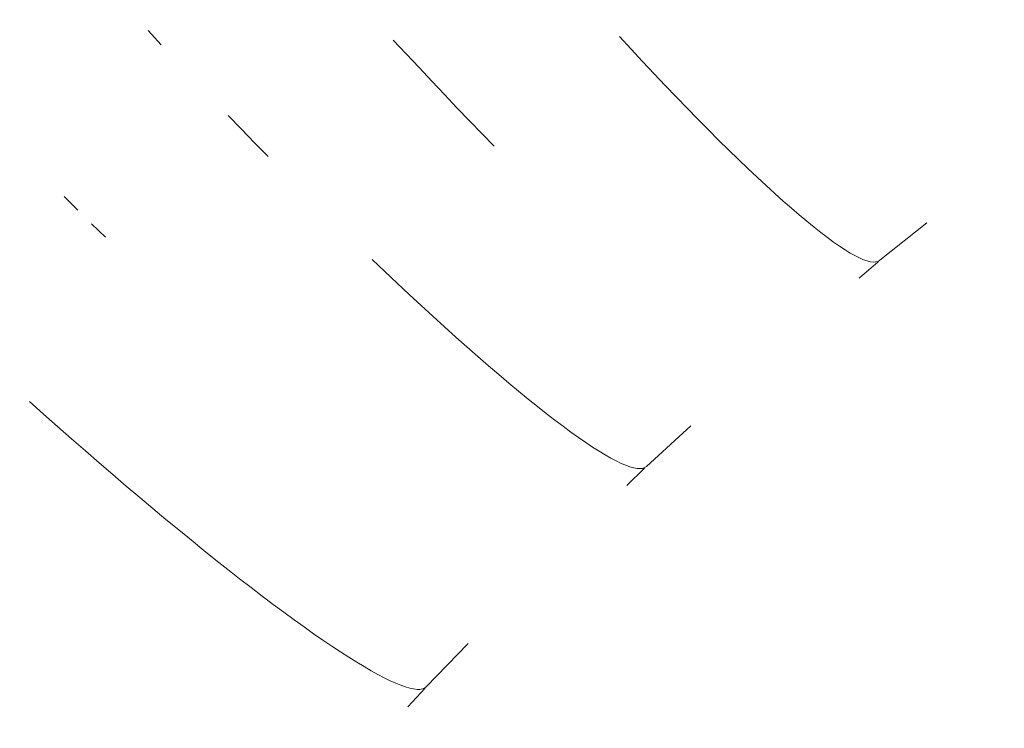
# Model space of a CAD drawing. Units: millimetres. Extents: x 27639 to 31030, y 9383 to 12583.
# Drawn here: x 29250 to 29266, y 10844 to 10856 of the extents above; entities that cross this region are included whole.
import ezdxf

# ---------------------------------------------------------------- set-up
doc = ezdxf.new("R2010")
doc.units = ezdxf.units.MM
doc.header["$MEASUREMENT"] = 0
doc.linetypes.add('Kropki i Kreski', pattern=[360, 180, -90, 0, -90])
doc.layers.add('Wnętrze - Umeblowanie_Nr_pióra__1_Nr_pióra__7', color=7, linetype='Continuous', lineweight=18)

msp = doc.modelspace()

# ---------------------------------------------------------------- linework, layer by layer
at = {"layer": 'Wnętrze - Umeblowanie_Nr_pióra__1_Nr_pióra__7', "linetype": 'Continuous'}
for p, q in [((29252.443, 10855.369), (29252.229, 10855.599)), ((29252.443, 10855.369), (29252.229, 10855.599)), ((29252.443, 10855.369), (29252.229, 10855.599)), ((29252.443, 10855.369), (29252.229, 10855.599)), ((29252.443, 10855.369), (29252.229, 10855.599)), ((29252.443, 10855.369), (29252.229, 10855.599)), ((29252.443, 10855.369), (29252.229, 10855.599)), ((29256.396, 10855.223), (29256.188, 10855.447)), ((29256.396, 10855.223), (29256.188, 10855.447)), ((29256.396, 10855.223), (29256.188, 10855.447)), ((29256.396, 10855.223), (29256.188, 10855.447)), ((29256.396, 10855.223), (29256.188, 10855.447)), ((29256.396, 10855.223), (29256.188, 10855.447)), ((29256.396, 10855.223), (29256.188, 10855.447)), ((29260.026, 10855.299), (29259.837, 10855.503)), ((29260.026, 10855.299), (29259.837, 10855.503)), ((29260.026, 10855.299), (29259.837, 10855.503)), ((29260.026, 10855.299), (29259.837, 10855.503)), ((29260.026, 10855.299), (29259.837, 10855.503)), ((29260.026, 10855.299), (29259.837, 10855.503)), ((29260.026, 10855.299), (29259.837, 10855.503)), ((29256.603, 10855.002), (29256.396, 10855.223)), ((29256.603, 10855.002), (29256.396, 10855.223)), ((29256.603, 10855.002), (29256.396, 10855.223)), ((29256.603, 10855.002), (29256.396, 10855.223)), ((29256.603, 10855.002), (29256.396, 10855.223)), ((29256.603, 10855.002), (29256.396, 10855.223)), ((29256.603, 10855.002), (29256.396, 10855.223)), ((29260.213, 10855.099), (29260.026, 10855.299)), ((29260.213, 10855.099), (29260.026, 10855.299)), ((29260.213, 10855.099), (29260.026, 10855.299)), ((29260.213, 10855.099), (29260.026, 10855.299)), ((29260.213, 10855.099), (29260.026, 10855.299)), ((29260.213, 10855.099), (29260.026, 10855.299)), ((29260.213, 10855.099), (29260.026, 10855.299)), ((29260.397, 10854.904), (29260.213, 10855.099)), ((29260.397, 10854.904), (29260.213, 10855.099)), ((29260.397, 10854.904), (29260.213, 10855.099)), ((29260.397, 10854.904), (29260.213, 10855.099)), ((29260.397, 10854.904), (29260.213, 10855.099)), ((29260.397, 10854.904), (29260.213, 10855.099)), ((29260.397, 10854.904), (29260.213, 10855.099)), ((29256.809, 10854.783), (29256.603, 10855.002)), ((29256.809, 10854.783), (29256.603, 10855.002)), ((29256.809, 10854.783), (29256.603, 10855.002)), ((29256.809, 10854.783), (29256.603, 10855.002)), ((29256.809, 10854.783), (29256.603, 10855.002)), ((29256.809, 10854.783), (29256.603, 10855.002)), ((29256.809, 10854.783), (29256.603, 10855.002)), ((29260.578, 10854.713), (29260.397, 10854.904)), ((29260.578, 10854.713), (29260.397, 10854.904)), ((29260.578, 10854.713), (29260.397, 10854.904)), ((29260.578, 10854.713), (29260.397, 10854.904)), ((29260.578, 10854.713), (29260.397, 10854.904)), ((29260.578, 10854.713), (29260.397, 10854.904)), ((29260.578, 10854.713), (29260.397, 10854.904)), ((29257.013, 10854.567), (29256.809, 10854.783)), ((29257.013, 10854.567), (29256.809, 10854.783)), ((29257.013, 10854.567), (29256.809, 10854.783)), ((29257.013, 10854.567), (29256.809, 10854.783)), ((29257.013, 10854.567), (29256.809, 10854.783)), ((29257.013, 10854.567), (29256.809, 10854.783)), ((29257.013, 10854.567), (29256.809, 10854.783)), ((29260.757, 10854.527), (29260.578, 10854.713)), ((29260.757, 10854.527), (29260.578, 10854.713)), ((29260.757, 10854.527), (29260.578, 10854.713)), ((29260.757, 10854.527), (29260.578, 10854.713)), ((29260.757, 10854.527), (29260.578, 10854.713)), ((29260.757, 10854.527), (29260.578, 10854.713)), ((29260.757, 10854.527), (29260.578, 10854.713)), ((29257.216, 10854.354), (29257.013, 10854.567)), ((29257.216, 10854.354), (29257.013, 10854.567)), ((29257.216, 10854.354), (29257.013, 10854.567)), ((29257.216, 10854.354), (29257.013, 10854.567)), ((29257.216, 10854.354), (29257.013, 10854.567)), ((29257.216, 10854.354), (29257.013, 10854.567)), ((29257.216, 10854.354), (29257.013, 10854.567)), ((29260.932, 10854.346), (29260.757, 10854.527)), ((29260.932, 10854.346), (29260.757, 10854.527)), ((29260.932, 10854.346), (29260.757, 10854.527)), ((29260.932, 10854.346), (29260.757, 10854.527)), ((29260.932, 10854.346), (29260.757, 10854.527)), ((29260.932, 10854.346), (29260.757, 10854.527)), ((29260.932, 10854.346), (29260.757, 10854.527)), ((29257.418, 10854.145), (29257.216, 10854.354)), ((29257.418, 10854.145), (29257.216, 10854.354)), ((29257.418, 10854.145), (29257.216, 10854.354)), ((29257.418, 10854.145), (29257.216, 10854.354)), ((29257.418, 10854.145), (29257.216, 10854.354)), ((29257.418, 10854.145), (29257.216, 10854.354)), ((29257.418, 10854.145), (29257.216, 10854.354)), ((29261.105, 10854.171), (29260.932, 10854.346)), ((29261.105, 10854.171), (29260.932, 10854.346)), ((29261.105, 10854.171), (29260.932, 10854.346)), ((29261.105, 10854.171), (29260.932, 10854.346)), ((29261.105, 10854.171), (29260.932, 10854.346)), ((29261.105, 10854.171), (29260.932, 10854.346)), ((29261.105, 10854.171), (29260.932, 10854.346)), ((29253.738, 10854.008), (29253.521, 10854.231)), ((29253.738, 10854.008), (29253.521, 10854.231)), ((29253.738, 10854.008), (29253.521, 10854.231)), ((29253.738, 10854.008), (29253.521, 10854.231)), ((29253.738, 10854.008), (29253.521, 10854.231)), ((29253.738, 10854.008), (29253.521, 10854.231)), ((29253.738, 10854.008), (29253.521, 10854.231)), ((29257.618, 10853.939), (29257.418, 10854.145)), ((29257.618, 10853.939), (29257.418, 10854.145)), ((29257.618, 10853.939), (29257.418, 10854.145)), ((29257.618, 10853.939), (29257.418, 10854.145)), ((29257.618, 10853.939), (29257.418, 10854.145)), ((29257.618, 10853.939), (29257.418, 10854.145)), ((29257.618, 10853.939), (29257.418, 10854.145)), ((29261.274, 10854), (29261.105, 10854.171)), ((29261.274, 10854), (29261.105, 10854.171)), ((29261.274, 10854), (29261.105, 10854.171)), ((29261.274, 10854), (29261.105, 10854.171)), ((29261.274, 10854), (29261.105, 10854.171)), ((29261.274, 10854), (29261.105, 10854.171)), ((29261.274, 10854), (29261.105, 10854.171)), ((29253.954, 10853.786), (29253.738, 10854.008)), ((29253.954, 10853.786), (29253.738, 10854.008)), ((29253.954, 10853.786), (29253.738, 10854.008)), ((29253.954, 10853.786), (29253.738, 10854.008)), ((29253.954, 10853.786), (29253.738, 10854.008)), ((29253.954, 10853.786), (29253.738, 10854.008)), ((29253.954, 10853.786), (29253.738, 10854.008)), ((29257.815, 10853.737), (29257.618, 10853.939)), ((29257.815, 10853.737), (29257.618, 10853.939)), ((29257.815, 10853.737), (29257.618, 10853.939)), ((29257.815, 10853.737), (29257.618, 10853.939)), ((29257.815, 10853.737), (29257.618, 10853.939)), ((29257.815, 10853.737), (29257.618, 10853.939)), ((29257.815, 10853.737), (29257.618, 10853.939)), ((29261.439, 10853.835), (29261.274, 10854)), ((29261.439, 10853.835), (29261.274, 10854)), ((29261.439, 10853.835), (29261.274, 10854)), ((29261.439, 10853.835), (29261.274, 10854)), ((29261.439, 10853.835), (29261.274, 10854)), ((29261.439, 10853.835), (29261.274, 10854)), ((29261.439, 10853.835), (29261.274, 10854)), ((29254.169, 10853.567), (29253.954, 10853.786)), ((29254.169, 10853.567), (29253.954, 10853.786)), ((29254.169, 10853.567), (29253.954, 10853.786)), ((29254.169, 10853.567), (29253.954, 10853.786)), ((29254.169, 10853.567), (29253.954, 10853.786)), ((29254.169, 10853.567), (29253.954, 10853.786)), ((29254.169, 10853.567), (29253.954, 10853.786)), ((29261.601, 10853.676), (29261.439, 10853.835)), ((29261.601, 10853.676), (29261.439, 10853.835)), ((29261.601, 10853.676), (29261.439, 10853.835)), ((29261.601, 10853.676), (29261.439, 10853.835)), ((29261.601, 10853.676), (29261.439, 10853.835)), ((29261.601, 10853.676), (29261.439, 10853.835)), ((29261.601, 10853.676), (29261.439, 10853.835)), ((29261.758, 10853.523), (29261.601, 10853.676)), ((29261.758, 10853.523), (29261.601, 10853.676)), ((29261.758, 10853.523), (29261.601, 10853.676)), ((29261.758, 10853.523), (29261.601, 10853.676)), ((29261.758, 10853.523), (29261.601, 10853.676)), ((29261.758, 10853.523), (29261.601, 10853.676)), ((29261.758, 10853.523), (29261.601, 10853.676)), ((29261.912, 10853.376), (29261.758, 10853.523)), ((29261.912, 10853.376), (29261.758, 10853.523)), ((29261.912, 10853.376), (29261.758, 10853.523)), ((29261.912, 10853.376), (29261.758, 10853.523)), ((29261.912, 10853.376), (29261.758, 10853.523)), ((29261.912, 10853.376), (29261.758, 10853.523)), ((29261.912, 10853.376), (29261.758, 10853.523)), ((29262.061, 10853.235), (29261.912, 10853.376)), ((29262.061, 10853.235), (29261.912, 10853.376)), ((29262.061, 10853.235), (29261.912, 10853.376)), ((29262.061, 10853.235), (29261.912, 10853.376)), ((29262.061, 10853.235), (29261.912, 10853.376)), ((29262.061, 10853.235), (29261.912, 10853.376)), ((29262.061, 10853.235), (29261.912, 10853.376)), ((29262.207, 10853.1), (29262.061, 10853.235)), ((29262.207, 10853.1), (29262.061, 10853.235)), ((29262.207, 10853.1), (29262.061, 10853.235)), ((29262.207, 10853.1), (29262.061, 10853.235)), ((29262.207, 10853.1), (29262.061, 10853.235)), ((29262.207, 10853.1), (29262.061, 10853.235)), ((29262.207, 10853.1), (29262.061, 10853.235)), ((29262.347, 10852.971), (29262.207, 10853.1)), ((29262.347, 10852.971), (29262.207, 10853.1)), ((29262.347, 10852.971), (29262.207, 10853.1)), ((29262.347, 10852.971), (29262.207, 10853.1)), ((29262.347, 10852.971), (29262.207, 10853.1)), ((29262.347, 10852.971), (29262.207, 10853.1)), ((29262.347, 10852.971), (29262.207, 10853.1)), ((29251.096, 10852.706), (29250.873, 10852.926)), ((29251.096, 10852.706), (29250.873, 10852.926)), ((29251.096, 10852.706), (29250.873, 10852.926)), ((29251.096, 10852.706), (29250.873, 10852.926)), ((29251.096, 10852.706), (29250.873, 10852.926)), ((29251.096, 10852.706), (29250.873, 10852.926)), ((29251.096, 10852.706), (29250.873, 10852.926)), ((29262.483, 10852.849), (29262.347, 10852.971)), ((29262.483, 10852.849), (29262.347, 10852.971)), ((29262.483, 10852.849), (29262.347, 10852.971)), ((29262.483, 10852.849), (29262.347, 10852.971)), ((29262.483, 10852.849), (29262.347, 10852.971)), ((29262.483, 10852.849), (29262.347, 10852.971)), ((29262.483, 10852.849), (29262.347, 10852.971)), ((29262.615, 10852.734), (29262.483, 10852.849)), ((29262.615, 10852.734), (29262.483, 10852.849)), ((29262.615, 10852.734), (29262.483, 10852.849)), ((29262.615, 10852.734), (29262.483, 10852.849)), ((29262.615, 10852.734), (29262.483, 10852.849)), ((29262.615, 10852.734), (29262.483, 10852.849)), ((29262.615, 10852.734), (29262.483, 10852.849)), ((29262.741, 10852.626), (29262.615, 10852.734)), ((29262.741, 10852.626), (29262.615, 10852.734)), ((29262.741, 10852.626), (29262.615, 10852.734)), ((29262.741, 10852.626), (29262.615, 10852.734)), ((29262.741, 10852.626), (29262.615, 10852.734)), ((29262.741, 10852.626), (29262.615, 10852.734)), ((29262.741, 10852.626), (29262.615, 10852.734)), ((29262.862, 10852.524), (29262.741, 10852.626)), ((29262.862, 10852.524), (29262.741, 10852.626)), ((29262.862, 10852.524), (29262.741, 10852.626)), ((29262.862, 10852.524), (29262.741, 10852.626)), ((29262.862, 10852.524), (29262.741, 10852.626)), ((29262.862, 10852.524), (29262.741, 10852.626)), ((29262.862, 10852.524), (29262.741, 10852.626)), ((29262.979, 10852.429), (29262.862, 10852.524)), ((29262.979, 10852.429), (29262.862, 10852.524)), ((29262.979, 10852.429), (29262.862, 10852.524)), ((29262.979, 10852.429), (29262.862, 10852.524)), ((29262.979, 10852.429), (29262.862, 10852.524)), ((29262.979, 10852.429), (29262.862, 10852.524)), ((29262.979, 10852.429), (29262.862, 10852.524)), ((29251.542, 10852.268), (29251.319, 10852.486)), ((29251.542, 10852.268), (29251.319, 10852.486)), ((29251.542, 10852.268), (29251.319, 10852.486)), ((29251.542, 10852.268), (29251.319, 10852.486)), ((29251.542, 10852.268), (29251.319, 10852.486)), ((29251.542, 10852.268), (29251.319, 10852.486)), ((29251.542, 10852.268), (29251.319, 10852.486)), ((29263.09, 10852.342), (29262.979, 10852.429)), ((29263.09, 10852.342), (29262.979, 10852.429)), ((29263.09, 10852.342), (29262.979, 10852.429)), ((29263.09, 10852.342), (29262.979, 10852.429)), ((29263.09, 10852.342), (29262.979, 10852.429)), ((29263.09, 10852.342), (29262.979, 10852.429)), ((29263.09, 10852.342), (29262.979, 10852.429)), ((29264.043, 10851.895), (29264.8, 10852.502)), ((29264.043, 10851.895), (29264.8, 10852.502)), ((29264.043, 10851.895), (29264.8, 10852.502)), ((29264.043, 10851.895), (29264.8, 10852.502)), ((29264.043, 10851.895), (29264.8, 10852.502)), ((29264.043, 10851.895), (29264.8, 10852.502)), ((29264.043, 10851.895), (29264.8, 10852.502)), ((29263.195, 10852.262), (29263.09, 10852.342)), ((29263.195, 10852.262), (29263.09, 10852.342)), ((29263.195, 10852.262), (29263.09, 10852.342)), ((29263.195, 10852.262), (29263.09, 10852.342)), ((29263.195, 10852.262), (29263.09, 10852.342)), ((29263.195, 10852.262), (29263.09, 10852.342)), ((29263.195, 10852.262), (29263.09, 10852.342)), ((29263.296, 10852.188), (29263.195, 10852.262)), ((29263.296, 10852.188), (29263.195, 10852.262)), ((29263.296, 10852.188), (29263.195, 10852.262)), ((29263.296, 10852.188), (29263.195, 10852.262)), ((29263.296, 10852.188), (29263.195, 10852.262)), ((29263.296, 10852.188), (29263.195, 10852.262)), ((29263.296, 10852.188), (29263.195, 10852.262)), ((29263.39, 10852.123), (29263.296, 10852.188)), ((29263.39, 10852.123), (29263.296, 10852.188)), ((29263.39, 10852.123), (29263.296, 10852.188)), ((29263.39, 10852.123), (29263.296, 10852.188)), ((29263.39, 10852.123), (29263.296, 10852.188)), ((29263.39, 10852.123), (29263.296, 10852.188)), ((29263.39, 10852.123), (29263.296, 10852.188)), ((29263.479, 10852.064), (29263.39, 10852.123)), ((29263.479, 10852.064), (29263.39, 10852.123)), ((29263.479, 10852.064), (29263.39, 10852.123)), ((29263.479, 10852.064), (29263.39, 10852.123)), ((29263.479, 10852.064), (29263.39, 10852.123)), ((29263.479, 10852.064), (29263.39, 10852.123)), ((29263.479, 10852.064), (29263.39, 10852.123)), ((29263.563, 10852.013), (29263.479, 10852.064)), ((29263.563, 10852.013), (29263.479, 10852.064)), ((29263.563, 10852.013), (29263.479, 10852.064)), ((29263.563, 10852.013), (29263.479, 10852.064)), ((29263.563, 10852.013), (29263.479, 10852.064)), ((29263.563, 10852.013), (29263.479, 10852.064)), ((29263.563, 10852.013), (29263.479, 10852.064)), ((29256.051, 10851.717), (29255.849, 10851.908)), ((29256.051, 10851.717), (29255.849, 10851.908)), ((29256.051, 10851.717), (29255.849, 10851.908)), ((29256.051, 10851.717), (29255.849, 10851.908)), ((29256.051, 10851.717), (29255.849, 10851.908)), ((29256.051, 10851.717), (29255.849, 10851.908)), ((29256.051, 10851.717), (29255.849, 10851.908)), ((29263.64, 10851.97), (29263.563, 10852.013)), ((29263.64, 10851.97), (29263.563, 10852.013)), ((29263.64, 10851.97), (29263.563, 10852.013)), ((29263.64, 10851.97), (29263.563, 10852.013)), ((29263.64, 10851.97), (29263.563, 10852.013)), ((29263.64, 10851.97), (29263.563, 10852.013)), ((29263.64, 10851.97), (29263.563, 10852.013)), ((29263.712, 10851.934), (29263.64, 10851.97)), ((29263.712, 10851.934), (29263.64, 10851.97)), ((29263.712, 10851.934), (29263.64, 10851.97)), ((29263.712, 10851.934), (29263.64, 10851.97)), ((29263.712, 10851.934), (29263.64, 10851.97)), ((29263.712, 10851.934), (29263.64, 10851.97)), ((29263.712, 10851.934), (29263.64, 10851.97)), ((29263.708, 10851.609), (29264.014, 10851.87)), ((29263.708, 10851.609), (29264.014, 10851.87)), ((29263.708, 10851.609), (29264.014, 10851.87)), ((29263.708, 10851.609), (29264.014, 10851.87)), ((29263.708, 10851.609), (29264.014, 10851.87)), ((29263.708, 10851.609), (29264.014, 10851.87)), ((29263.708, 10851.609), (29264.014, 10851.87)), ((29263.777, 10851.905), (29263.712, 10851.934)), ((29263.777, 10851.905), (29263.712, 10851.934)), ((29263.777, 10851.905), (29263.712, 10851.934)), ((29263.777, 10851.905), (29263.712, 10851.934)), ((29263.777, 10851.905), (29263.712, 10851.934)), ((29263.777, 10851.905), (29263.712, 10851.934)), ((29263.777, 10851.905), (29263.712, 10851.934)), ((29263.837, 10851.885), (29263.777, 10851.905)), ((29263.837, 10851.885), (29263.777, 10851.905)), ((29263.837, 10851.885), (29263.777, 10851.905)), ((29263.837, 10851.885), (29263.777, 10851.905)), ((29263.837, 10851.885), (29263.777, 10851.905)), ((29263.837, 10851.885), (29263.777, 10851.905)), ((29263.837, 10851.885), (29263.777, 10851.905)), ((29263.89, 10851.871), (29263.837, 10851.885)), ((29263.89, 10851.871), (29263.837, 10851.885)), ((29263.89, 10851.871), (29263.837, 10851.885)), ((29263.89, 10851.871), (29263.837, 10851.885)), ((29263.89, 10851.871), (29263.837, 10851.885)), ((29263.89, 10851.871), (29263.837, 10851.885)), ((29263.89, 10851.871), (29263.837, 10851.885)), ((29263.938, 10851.866), (29263.89, 10851.871)), ((29263.938, 10851.866), (29263.89, 10851.871)), ((29263.938, 10851.866), (29263.89, 10851.871)), ((29263.938, 10851.866), (29263.89, 10851.871)), ((29263.938, 10851.866), (29263.89, 10851.871)), ((29263.938, 10851.866), (29263.89, 10851.871)), ((29263.938, 10851.866), (29263.89, 10851.871)), ((29264.014, 10851.878), (29263.979, 10851.868)), ((29264.014, 10851.878), (29263.979, 10851.868)), ((29264.014, 10851.878), (29263.979, 10851.868)), ((29264.014, 10851.878), (29263.979, 10851.868)), ((29264.014, 10851.878), (29263.979, 10851.868)), ((29264.014, 10851.878), (29263.979, 10851.868)), ((29264.014, 10851.878), (29263.979, 10851.868)), ((29264.043, 10851.895), (29264.014, 10851.878)), ((29264.043, 10851.895), (29264.014, 10851.878)), ((29264.043, 10851.895), (29264.014, 10851.878)), ((29264.043, 10851.895), (29264.014, 10851.878)), ((29264.043, 10851.895), (29264.014, 10851.878)), ((29264.043, 10851.895), (29264.014, 10851.878)), ((29264.043, 10851.895), (29264.014, 10851.878)), ((29256.249, 10851.529), (29256.051, 10851.717)), ((29256.249, 10851.529), (29256.051, 10851.717)), ((29256.249, 10851.529), (29256.051, 10851.717)), ((29256.249, 10851.529), (29256.051, 10851.717)), ((29256.249, 10851.529), (29256.051, 10851.717)), ((29256.249, 10851.529), (29256.051, 10851.717)), ((29256.249, 10851.529), (29256.051, 10851.717)), ((29263.979, 10851.868), (29263.938, 10851.866)), ((29263.979, 10851.868), (29263.938, 10851.866)), ((29263.979, 10851.868), (29263.938, 10851.866)), ((29263.979, 10851.868), (29263.938, 10851.866)), ((29263.979, 10851.868), (29263.938, 10851.866)), ((29263.979, 10851.868), (29263.938, 10851.866)), ((29263.979, 10851.868), (29263.938, 10851.866)), ((29256.445, 10851.346), (29256.249, 10851.529)), ((29256.445, 10851.346), (29256.249, 10851.529)), ((29256.445, 10851.346), (29256.249, 10851.529)), ((29256.445, 10851.346), (29256.249, 10851.529)), ((29256.445, 10851.346), (29256.249, 10851.529)), ((29256.445, 10851.346), (29256.249, 10851.529)), ((29256.445, 10851.346), (29256.249, 10851.529)), ((29256.639, 10851.167), (29256.445, 10851.346)), ((29256.639, 10851.167), (29256.445, 10851.346)), ((29256.639, 10851.167), (29256.445, 10851.346)), ((29256.639, 10851.167), (29256.445, 10851.346)), ((29256.639, 10851.167), (29256.445, 10851.346)), ((29256.639, 10851.167), (29256.445, 10851.346)), ((29256.639, 10851.167), (29256.445, 10851.346)), ((29256.828, 10850.992), (29256.639, 10851.167)), ((29256.828, 10850.992), (29256.639, 10851.167)), ((29256.828, 10850.992), (29256.639, 10851.167)), ((29256.828, 10850.992), (29256.639, 10851.167)), ((29256.828, 10850.992), (29256.639, 10851.167)), ((29256.828, 10850.992), (29256.639, 10851.167)), ((29256.828, 10850.992), (29256.639, 10851.167)), ((29257.015, 10850.823), (29256.828, 10850.992)), ((29257.015, 10850.823), (29256.828, 10850.992)), ((29257.015, 10850.823), (29256.828, 10850.992)), ((29257.015, 10850.823), (29256.828, 10850.992)), ((29257.015, 10850.823), (29256.828, 10850.992)), ((29257.015, 10850.823), (29256.828, 10850.992)), ((29257.015, 10850.823), (29256.828, 10850.992)), ((29257.198, 10850.658), (29257.015, 10850.823)), ((29257.198, 10850.658), (29257.015, 10850.823)), ((29257.198, 10850.658), (29257.015, 10850.823)), ((29257.198, 10850.658), (29257.015, 10850.823)), ((29257.198, 10850.658), (29257.015, 10850.823)), ((29257.198, 10850.658), (29257.015, 10850.823)), ((29257.198, 10850.658), (29257.015, 10850.823)), ((29257.377, 10850.499), (29257.198, 10850.658)), ((29257.377, 10850.499), (29257.198, 10850.658)), ((29257.377, 10850.499), (29257.198, 10850.658)), ((29257.377, 10850.499), (29257.198, 10850.658)), ((29257.377, 10850.499), (29257.198, 10850.658)), ((29257.377, 10850.499), (29257.198, 10850.658)), ((29257.377, 10850.499), (29257.198, 10850.658)), ((29257.552, 10850.345), (29257.377, 10850.499)), ((29257.552, 10850.345), (29257.377, 10850.499)), ((29257.552, 10850.345), (29257.377, 10850.499)), ((29257.552, 10850.345), (29257.377, 10850.499)), ((29257.552, 10850.345), (29257.377, 10850.499)), ((29257.552, 10850.345), (29257.377, 10850.499)), ((29257.552, 10850.345), (29257.377, 10850.499)), ((29257.724, 10850.196), (29257.552, 10850.345)), ((29257.724, 10850.196), (29257.552, 10850.345)), ((29257.724, 10850.196), (29257.552, 10850.345)), ((29257.724, 10850.196), (29257.552, 10850.345)), ((29257.724, 10850.196), (29257.552, 10850.345)), ((29257.724, 10850.196), (29257.552, 10850.345)), ((29257.724, 10850.196), (29257.552, 10850.345)), ((29257.891, 10850.053), (29257.724, 10850.196)), ((29257.891, 10850.053), (29257.724, 10850.196)), ((29257.891, 10850.053), (29257.724, 10850.196)), ((29257.891, 10850.053), (29257.724, 10850.196)), ((29257.891, 10850.053), (29257.724, 10850.196)), ((29257.891, 10850.053), (29257.724, 10850.196)), ((29257.891, 10850.053), (29257.724, 10850.196)), ((29258.053, 10849.915), (29257.891, 10850.053)), ((29258.053, 10849.915), (29257.891, 10850.053)), ((29258.053, 10849.915), (29257.891, 10850.053)), ((29258.053, 10849.915), (29257.891, 10850.053)), ((29258.053, 10849.915), (29257.891, 10850.053)), ((29258.053, 10849.915), (29257.891, 10850.053)), ((29258.053, 10849.915), (29257.891, 10850.053)), ((29258.211, 10849.784), (29258.053, 10849.915)), ((29258.211, 10849.784), (29258.053, 10849.915)), ((29258.211, 10849.784), (29258.053, 10849.915)), ((29258.211, 10849.784), (29258.053, 10849.915)), ((29258.211, 10849.784), (29258.053, 10849.915)), ((29258.211, 10849.784), (29258.053, 10849.915)), ((29258.211, 10849.784), (29258.053, 10849.915)), ((29258.365, 10849.658), (29258.211, 10849.784)), ((29258.365, 10849.658), (29258.211, 10849.784)), ((29258.365, 10849.658), (29258.211, 10849.784)), ((29258.365, 10849.658), (29258.211, 10849.784)), ((29258.365, 10849.658), (29258.211, 10849.784)), ((29258.365, 10849.658), (29258.211, 10849.784)), ((29258.365, 10849.658), (29258.211, 10849.784)), ((29258.513, 10849.539), (29258.365, 10849.658)), ((29258.513, 10849.539), (29258.365, 10849.658)), ((29258.513, 10849.539), (29258.365, 10849.658)), ((29258.513, 10849.539), (29258.365, 10849.658)), ((29258.513, 10849.539), (29258.365, 10849.658)), ((29258.513, 10849.539), (29258.365, 10849.658)), ((29258.513, 10849.539), (29258.365, 10849.658)), ((29250.542, 10849.416), (29250.314, 10849.62)), ((29250.542, 10849.416), (29250.314, 10849.62)), ((29250.542, 10849.416), (29250.314, 10849.62)), ((29250.542, 10849.416), (29250.314, 10849.62)), ((29250.542, 10849.416), (29250.314, 10849.62)), ((29250.542, 10849.416), (29250.314, 10849.62)), ((29250.542, 10849.416), (29250.314, 10849.62)), ((29258.657, 10849.426), (29258.513, 10849.539)), ((29258.657, 10849.426), (29258.513, 10849.539)), ((29258.657, 10849.426), (29258.513, 10849.539)), ((29258.657, 10849.426), (29258.513, 10849.539)), ((29258.657, 10849.426), (29258.513, 10849.539)), ((29258.657, 10849.426), (29258.513, 10849.539)), ((29258.657, 10849.426), (29258.513, 10849.539)), ((29250.769, 10849.215), (29250.542, 10849.416)), ((29250.769, 10849.215), (29250.542, 10849.416)), ((29250.769, 10849.215), (29250.542, 10849.416)), ((29250.769, 10849.215), (29250.542, 10849.416)), ((29250.769, 10849.215), (29250.542, 10849.416)), ((29250.769, 10849.215), (29250.542, 10849.416)), ((29250.769, 10849.215), (29250.542, 10849.416)), ((29258.795, 10849.319), (29258.657, 10849.426)), ((29258.795, 10849.319), (29258.657, 10849.426)), ((29258.795, 10849.319), (29258.657, 10849.426)), ((29258.795, 10849.319), (29258.657, 10849.426)), ((29258.795, 10849.319), (29258.657, 10849.426)), ((29258.795, 10849.319), (29258.657, 10849.426)), ((29258.795, 10849.319), (29258.657, 10849.426)), ((29250.995, 10849.017), (29250.769, 10849.215)), ((29250.995, 10849.017), (29250.769, 10849.215)), ((29250.995, 10849.017), (29250.769, 10849.215)), ((29250.995, 10849.017), (29250.769, 10849.215)), ((29250.995, 10849.017), (29250.769, 10849.215)), ((29250.995, 10849.017), (29250.769, 10849.215)), ((29250.995, 10849.017), (29250.769, 10849.215)), ((29258.928, 10849.219), (29258.795, 10849.319)), ((29258.928, 10849.219), (29258.795, 10849.319)), ((29258.928, 10849.219), (29258.795, 10849.319)), ((29258.928, 10849.219), (29258.795, 10849.319)), ((29258.928, 10849.219), (29258.795, 10849.319)), ((29258.928, 10849.219), (29258.795, 10849.319)), ((29258.928, 10849.219), (29258.795, 10849.319)), ((29259.055, 10849.125), (29258.928, 10849.219)), ((29259.055, 10849.125), (29258.928, 10849.219)), ((29259.055, 10849.125), (29258.928, 10849.219)), ((29259.055, 10849.125), (29258.928, 10849.219)), ((29259.055, 10849.125), (29258.928, 10849.219)), ((29259.055, 10849.125), (29258.928, 10849.219)), ((29259.055, 10849.125), (29258.928, 10849.219)), ((29260.273, 10848.571), (29260.991, 10849.225)), ((29260.273, 10848.571), (29260.991, 10849.225)), ((29260.273, 10848.571), (29260.991, 10849.225)), ((29260.273, 10848.571), (29260.991, 10849.225)), ((29260.273, 10848.571), (29260.991, 10849.225)), ((29260.273, 10848.571), (29260.991, 10849.225)), ((29260.273, 10848.571), (29260.991, 10849.225)), ((29251.219, 10848.821), (29250.995, 10849.017)), ((29251.219, 10848.821), (29250.995, 10849.017)), ((29251.219, 10848.821), (29250.995, 10849.017)), ((29251.219, 10848.821), (29250.995, 10849.017)), ((29251.219, 10848.821), (29250.995, 10849.017)), ((29251.219, 10848.821), (29250.995, 10849.017)), ((29251.219, 10848.821), (29250.995, 10849.017)), ((29259.177, 10849.038), (29259.055, 10849.125)), ((29259.177, 10849.038), (29259.055, 10849.125)), ((29259.177, 10849.038), (29259.055, 10849.125)), ((29259.177, 10849.038), (29259.055, 10849.125)), ((29259.177, 10849.038), (29259.055, 10849.125)), ((29259.177, 10849.038), (29259.055, 10849.125)), ((29259.177, 10849.038), (29259.055, 10849.125)), ((29259.294, 10848.958), (29259.177, 10849.038)), ((29259.294, 10848.958), (29259.177, 10849.038)), ((29259.294, 10848.958), (29259.177, 10849.038)), ((29259.294, 10848.958), (29259.177, 10849.038)), ((29259.294, 10848.958), (29259.177, 10849.038)), ((29259.294, 10848.958), (29259.177, 10849.038)), ((29259.294, 10848.958), (29259.177, 10849.038)), ((29259.404, 10848.884), (29259.294, 10848.958)), ((29259.404, 10848.884), (29259.294, 10848.958)), ((29259.404, 10848.884), (29259.294, 10848.958)), ((29259.404, 10848.884), (29259.294, 10848.958)), ((29259.404, 10848.884), (29259.294, 10848.958)), ((29259.404, 10848.884), (29259.294, 10848.958)), ((29259.404, 10848.884), (29259.294, 10848.958)), ((29259.509, 10848.817), (29259.404, 10848.884)), ((29259.509, 10848.817), (29259.404, 10848.884)), ((29259.509, 10848.817), (29259.404, 10848.884)), ((29259.509, 10848.817), (29259.404, 10848.884)), ((29259.509, 10848.817), (29259.404, 10848.884)), ((29259.509, 10848.817), (29259.404, 10848.884)), ((29259.509, 10848.817), (29259.404, 10848.884)), ((29251.441, 10848.628), (29251.219, 10848.821)), ((29251.441, 10848.628), (29251.219, 10848.821)), ((29251.441, 10848.628), (29251.219, 10848.821)), ((29251.441, 10848.628), (29251.219, 10848.821)), ((29251.441, 10848.628), (29251.219, 10848.821)), ((29251.441, 10848.628), (29251.219, 10848.821)), ((29251.441, 10848.628), (29251.219, 10848.821)), ((29259.608, 10848.758), (29259.509, 10848.817)), ((29259.608, 10848.758), (29259.509, 10848.817)), ((29259.608, 10848.758), (29259.509, 10848.817)), ((29259.608, 10848.758), (29259.509, 10848.817)), ((29259.608, 10848.758), (29259.509, 10848.817)), ((29259.608, 10848.758), (29259.509, 10848.817)), ((29259.608, 10848.758), (29259.509, 10848.817)), ((29259.7, 10848.705), (29259.608, 10848.758)), ((29259.7, 10848.705), (29259.608, 10848.758)), ((29259.7, 10848.705), (29259.608, 10848.758)), ((29259.7, 10848.705), (29259.608, 10848.758)), ((29259.7, 10848.705), (29259.608, 10848.758)), ((29259.7, 10848.705), (29259.608, 10848.758)), ((29259.7, 10848.705), (29259.608, 10848.758)), ((29259.786, 10848.659), (29259.7, 10848.705)), ((29259.786, 10848.659), (29259.7, 10848.705)), ((29259.786, 10848.659), (29259.7, 10848.705)), ((29259.786, 10848.659), (29259.7, 10848.705)), ((29259.786, 10848.659), (29259.7, 10848.705)), ((29259.786, 10848.659), (29259.7, 10848.705)), ((29259.786, 10848.659), (29259.7, 10848.705)), ((29251.661, 10848.439), (29251.441, 10848.628)), ((29251.661, 10848.439), (29251.441, 10848.628)), ((29251.661, 10848.439), (29251.441, 10848.628)), ((29251.661, 10848.439), (29251.441, 10848.628)), ((29251.661, 10848.439), (29251.441, 10848.628)), ((29251.661, 10848.439), (29251.441, 10848.628)), ((29251.661, 10848.439), (29251.441, 10848.628)), ((29259.866, 10848.621), (29259.786, 10848.659)), ((29259.866, 10848.621), (29259.786, 10848.659)), ((29259.866, 10848.621), (29259.786, 10848.659)), ((29259.866, 10848.621), (29259.786, 10848.659)), ((29259.866, 10848.621), (29259.786, 10848.659)), ((29259.866, 10848.621), (29259.786, 10848.659)), ((29259.866, 10848.621), (29259.786, 10848.659)), ((29259.94, 10848.589), (29259.866, 10848.621)), ((29259.94, 10848.589), (29259.866, 10848.621)), ((29259.94, 10848.589), (29259.866, 10848.621)), ((29259.94, 10848.589), (29259.866, 10848.621)), ((29259.94, 10848.589), (29259.866, 10848.621)), ((29259.94, 10848.589), (29259.866, 10848.621)), ((29259.94, 10848.589), (29259.866, 10848.621)), ((29260.007, 10848.565), (29259.94, 10848.589)), ((29260.007, 10848.565), (29259.94, 10848.589)), ((29260.007, 10848.565), (29259.94, 10848.589)), ((29260.007, 10848.565), (29259.94, 10848.589)), ((29260.007, 10848.565), (29259.94, 10848.589)), ((29260.007, 10848.565), (29259.94, 10848.589)), ((29260.007, 10848.565), (29259.94, 10848.589)), ((29259.957, 10848.265), (29260.245, 10848.545)), ((29259.957, 10848.265), (29260.245, 10848.545)), ((29259.957, 10848.265), (29260.245, 10848.545)), ((29259.957, 10848.265), (29260.245, 10848.545)), ((29259.957, 10848.265), (29260.245, 10848.545)), ((29259.957, 10848.265), (29260.245, 10848.545)), ((29259.957, 10848.265), (29260.245, 10848.545)), ((29260.068, 10848.548), (29260.007, 10848.565)), ((29260.068, 10848.548), (29260.007, 10848.565)), ((29260.068, 10848.548), (29260.007, 10848.565)), ((29260.068, 10848.548), (29260.007, 10848.565)), ((29260.068, 10848.548), (29260.007, 10848.565)), ((29260.068, 10848.548), (29260.007, 10848.565)), ((29260.068, 10848.548), (29260.007, 10848.565)), ((29260.122, 10848.538), (29260.068, 10848.548)), ((29260.122, 10848.538), (29260.068, 10848.548)), ((29260.122, 10848.538), (29260.068, 10848.548)), ((29260.122, 10848.538), (29260.068, 10848.548)), ((29260.122, 10848.538), (29260.068, 10848.548)), ((29260.122, 10848.538), (29260.068, 10848.548)), ((29260.122, 10848.538), (29260.068, 10848.548)), ((29260.17, 10848.536), (29260.122, 10848.538)), ((29260.17, 10848.536), (29260.122, 10848.538)), ((29260.17, 10848.536), (29260.122, 10848.538)), ((29260.17, 10848.536), (29260.122, 10848.538)), ((29260.17, 10848.536), (29260.122, 10848.538)), ((29260.17, 10848.536), (29260.122, 10848.538)), ((29260.17, 10848.536), (29260.122, 10848.538)), ((29260.211, 10848.54), (29260.17, 10848.536)), ((29260.211, 10848.54), (29260.17, 10848.536)), ((29260.211, 10848.54), (29260.17, 10848.536)), ((29260.211, 10848.54), (29260.17, 10848.536)), ((29260.211, 10848.54), (29260.17, 10848.536)), ((29260.211, 10848.54), (29260.17, 10848.536)), ((29260.211, 10848.54), (29260.17, 10848.536)), ((29260.245, 10848.552), (29260.211, 10848.54)), ((29260.245, 10848.552), (29260.211, 10848.54)), ((29260.245, 10848.552), (29260.211, 10848.54)), ((29260.245, 10848.552), (29260.211, 10848.54)), ((29260.245, 10848.552), (29260.211, 10848.54)), ((29260.245, 10848.552), (29260.211, 10848.54)), ((29260.245, 10848.552), (29260.211, 10848.54)), ((29260.273, 10848.571), (29260.245, 10848.552)), ((29260.273, 10848.571), (29260.245, 10848.552)), ((29260.273, 10848.571), (29260.245, 10848.552)), ((29260.273, 10848.571), (29260.245, 10848.552)), ((29260.273, 10848.571), (29260.245, 10848.552)), ((29260.273, 10848.571), (29260.245, 10848.552)), ((29260.273, 10848.571), (29260.245, 10848.552)), ((29251.879, 10848.253), (29251.661, 10848.439)), ((29251.879, 10848.253), (29251.661, 10848.439)), ((29251.879, 10848.253), (29251.661, 10848.439)), ((29251.879, 10848.253), (29251.661, 10848.439)), ((29251.879, 10848.253), (29251.661, 10848.439)), ((29251.879, 10848.253), (29251.661, 10848.439)), ((29251.879, 10848.253), (29251.661, 10848.439)), ((29252.095, 10848.07), (29251.879, 10848.253)), ((29252.095, 10848.07), (29251.879, 10848.253)), ((29252.095, 10848.07), (29251.879, 10848.253)), ((29252.095, 10848.07), (29251.879, 10848.253)), ((29252.095, 10848.07), (29251.879, 10848.253)), ((29252.095, 10848.07), (29251.879, 10848.253)), ((29252.095, 10848.07), (29251.879, 10848.253)), ((29252.308, 10847.892), (29252.095, 10848.07)), ((29252.308, 10847.892), (29252.095, 10848.07)), ((29252.308, 10847.892), (29252.095, 10848.07)), ((29252.308, 10847.892), (29252.095, 10848.07)), ((29252.308, 10847.892), (29252.095, 10848.07)), ((29252.308, 10847.892), (29252.095, 10848.07)), ((29252.308, 10847.892), (29252.095, 10848.07)), ((29252.518, 10847.717), (29252.308, 10847.892)), ((29252.518, 10847.717), (29252.308, 10847.892)), ((29252.518, 10847.717), (29252.308, 10847.892)), ((29252.518, 10847.717), (29252.308, 10847.892)), ((29252.518, 10847.717), (29252.308, 10847.892)), ((29252.518, 10847.717), (29252.308, 10847.892)), ((29252.518, 10847.717), (29252.308, 10847.892)), ((29252.725, 10847.546), (29252.518, 10847.717)), ((29252.725, 10847.546), (29252.518, 10847.717)), ((29252.725, 10847.546), (29252.518, 10847.717)), ((29252.725, 10847.546), (29252.518, 10847.717)), ((29252.725, 10847.546), (29252.518, 10847.717)), ((29252.725, 10847.546), (29252.518, 10847.717)), ((29252.725, 10847.546), (29252.518, 10847.717)), ((29252.929, 10847.38), (29252.725, 10847.546)), ((29252.929, 10847.38), (29252.725, 10847.546)), ((29252.929, 10847.38), (29252.725, 10847.546)), ((29252.929, 10847.38), (29252.725, 10847.546)), ((29252.929, 10847.38), (29252.725, 10847.546)), ((29252.929, 10847.38), (29252.725, 10847.546)), ((29252.929, 10847.38), (29252.725, 10847.546)), ((29253.129, 10847.217), (29252.929, 10847.38)), ((29253.129, 10847.217), (29252.929, 10847.38)), ((29253.129, 10847.217), (29252.929, 10847.38)), ((29253.129, 10847.217), (29252.929, 10847.38)), ((29253.129, 10847.217), (29252.929, 10847.38)), ((29253.129, 10847.217), (29252.929, 10847.38)), ((29253.129, 10847.217), (29252.929, 10847.38)), ((29253.326, 10847.06), (29253.129, 10847.217)), ((29253.326, 10847.06), (29253.129, 10847.217)), ((29253.326, 10847.06), (29253.129, 10847.217)), ((29253.326, 10847.06), (29253.129, 10847.217)), ((29253.326, 10847.06), (29253.129, 10847.217)), ((29253.326, 10847.06), (29253.129, 10847.217)), ((29253.326, 10847.06), (29253.129, 10847.217)), ((29253.519, 10846.907), (29253.326, 10847.06)), ((29253.519, 10846.907), (29253.326, 10847.06)), ((29253.519, 10846.907), (29253.326, 10847.06)), ((29253.519, 10846.907), (29253.326, 10847.06)), ((29253.519, 10846.907), (29253.326, 10847.06)), ((29253.519, 10846.907), (29253.326, 10847.06)), ((29253.519, 10846.907), (29253.326, 10847.06)), ((29253.708, 10846.759), (29253.519, 10846.907)), ((29253.708, 10846.759), (29253.519, 10846.907)), ((29253.708, 10846.759), (29253.519, 10846.907)), ((29253.708, 10846.759), (29253.519, 10846.907)), ((29253.708, 10846.759), (29253.519, 10846.907)), ((29253.708, 10846.759), (29253.519, 10846.907)), ((29253.708, 10846.759), (29253.519, 10846.907)), ((29253.893, 10846.617), (29253.708, 10846.759)), ((29253.893, 10846.617), (29253.708, 10846.759)), ((29253.893, 10846.617), (29253.708, 10846.759)), ((29253.893, 10846.617), (29253.708, 10846.759)), ((29253.893, 10846.617), (29253.708, 10846.759)), ((29253.893, 10846.617), (29253.708, 10846.759)), ((29253.893, 10846.617), (29253.708, 10846.759)), ((29254.073, 10846.479), (29253.893, 10846.617)), ((29254.073, 10846.479), (29253.893, 10846.617)), ((29254.073, 10846.479), (29253.893, 10846.617)), ((29254.073, 10846.479), (29253.893, 10846.617)), ((29254.073, 10846.479), (29253.893, 10846.617)), ((29254.073, 10846.479), (29253.893, 10846.617)), ((29254.073, 10846.479), (29253.893, 10846.617)), ((29254.249, 10846.347), (29254.073, 10846.479)), ((29254.249, 10846.347), (29254.073, 10846.479)), ((29254.249, 10846.347), (29254.073, 10846.479)), ((29254.249, 10846.347), (29254.073, 10846.479)), ((29254.249, 10846.347), (29254.073, 10846.479)), ((29254.249, 10846.347), (29254.073, 10846.479)), ((29254.249, 10846.347), (29254.073, 10846.479)), ((29254.42, 10846.22), (29254.249, 10846.347)), ((29254.42, 10846.22), (29254.249, 10846.347)), ((29254.42, 10846.22), (29254.249, 10846.347)), ((29254.42, 10846.22), (29254.249, 10846.347)), ((29254.42, 10846.22), (29254.249, 10846.347)), ((29254.42, 10846.22), (29254.249, 10846.347)), ((29254.42, 10846.22), (29254.249, 10846.347)), ((29254.586, 10846.098), (29254.42, 10846.22)), ((29254.586, 10846.098), (29254.42, 10846.22)), ((29254.586, 10846.098), (29254.42, 10846.22)), ((29254.586, 10846.098), (29254.42, 10846.22)), ((29254.586, 10846.098), (29254.42, 10846.22)), ((29254.586, 10846.098), (29254.42, 10846.22)), ((29254.586, 10846.098), (29254.42, 10846.22)), ((29254.747, 10845.983), (29254.586, 10846.098)), ((29254.747, 10845.983), (29254.586, 10846.098)), ((29254.747, 10845.983), (29254.586, 10846.098)), ((29254.747, 10845.983), (29254.586, 10846.098)), ((29254.747, 10845.983), (29254.586, 10846.098)), ((29254.747, 10845.983), (29254.586, 10846.098)), ((29254.747, 10845.983), (29254.586, 10846.098)), ((29254.902, 10845.873), (29254.747, 10845.983)), ((29254.902, 10845.873), (29254.747, 10845.983)), ((29254.902, 10845.873), (29254.747, 10845.983)), ((29254.902, 10845.873), (29254.747, 10845.983)), ((29254.902, 10845.873), (29254.747, 10845.983)), ((29254.902, 10845.873), (29254.747, 10845.983)), ((29254.902, 10845.873), (29254.747, 10845.983)), ((29255.052, 10845.769), (29254.902, 10845.873)), ((29255.052, 10845.769), (29254.902, 10845.873)), ((29255.052, 10845.769), (29254.902, 10845.873)), ((29255.052, 10845.769), (29254.902, 10845.873)), ((29255.052, 10845.769), (29254.902, 10845.873)), ((29255.052, 10845.769), (29254.902, 10845.873)), ((29255.052, 10845.769), (29254.902, 10845.873)), ((29255.197, 10845.671), (29255.052, 10845.769)), ((29255.197, 10845.671), (29255.052, 10845.769)), ((29255.197, 10845.671), (29255.052, 10845.769)), ((29255.197, 10845.671), (29255.052, 10845.769)), ((29255.197, 10845.671), (29255.052, 10845.769)), ((29255.197, 10845.671), (29255.052, 10845.769)), ((29255.197, 10845.671), (29255.052, 10845.769)), ((29255.336, 10845.579), (29255.197, 10845.671)), ((29255.336, 10845.579), (29255.197, 10845.671)), ((29255.336, 10845.579), (29255.197, 10845.671)), ((29255.336, 10845.579), (29255.197, 10845.671)), ((29255.336, 10845.579), (29255.197, 10845.671)), ((29255.336, 10845.579), (29255.197, 10845.671)), ((29255.336, 10845.579), (29255.197, 10845.671)), ((29256.719, 10845.018), (29257.395, 10845.715)), ((29256.719, 10845.018), (29257.395, 10845.715)), ((29256.719, 10845.018), (29257.395, 10845.715)), ((29256.719, 10845.018), (29257.395, 10845.715)), ((29256.719, 10845.018), (29257.395, 10845.715)), ((29256.719, 10845.018), (29257.395, 10845.715)), ((29256.719, 10845.018), (29257.395, 10845.715)), ((29255.469, 10845.494), (29255.336, 10845.579)), ((29255.469, 10845.494), (29255.336, 10845.579)), ((29255.469, 10845.494), (29255.336, 10845.579)), ((29255.469, 10845.494), (29255.336, 10845.579)), ((29255.469, 10845.494), (29255.336, 10845.579)), ((29255.469, 10845.494), (29255.336, 10845.579)), ((29255.469, 10845.494), (29255.336, 10845.579)), ((29255.597, 10845.415), (29255.469, 10845.494)), ((29255.597, 10845.415), (29255.469, 10845.494)), ((29255.597, 10845.415), (29255.469, 10845.494)), ((29255.597, 10845.415), (29255.469, 10845.494)), ((29255.597, 10845.415), (29255.469, 10845.494)), ((29255.597, 10845.415), (29255.469, 10845.494)), ((29255.597, 10845.415), (29255.469, 10845.494)), ((29255.718, 10845.342), (29255.597, 10845.415)), ((29255.718, 10845.342), (29255.597, 10845.415)), ((29255.718, 10845.342), (29255.597, 10845.415)), ((29255.718, 10845.342), (29255.597, 10845.415)), ((29255.718, 10845.342), (29255.597, 10845.415)), ((29255.718, 10845.342), (29255.597, 10845.415)), ((29255.718, 10845.342), (29255.597, 10845.415)), ((29255.833, 10845.275), (29255.718, 10845.342)), ((29255.833, 10845.275), (29255.718, 10845.342)), ((29255.833, 10845.275), (29255.718, 10845.342)), ((29255.833, 10845.275), (29255.718, 10845.342)), ((29255.833, 10845.275), (29255.718, 10845.342)), ((29255.833, 10845.275), (29255.718, 10845.342)), ((29255.833, 10845.275), (29255.718, 10845.342)), ((29255.941, 10845.215), (29255.833, 10845.275)), ((29255.941, 10845.215), (29255.833, 10845.275)), ((29255.941, 10845.215), (29255.833, 10845.275)), ((29255.941, 10845.215), (29255.833, 10845.275)), ((29255.941, 10845.215), (29255.833, 10845.275)), ((29255.941, 10845.215), (29255.833, 10845.275)), ((29255.941, 10845.215), (29255.833, 10845.275)), ((29256.043, 10845.162), (29255.941, 10845.215)), ((29256.043, 10845.162), (29255.941, 10845.215)), ((29256.043, 10845.162), (29255.941, 10845.215)), ((29256.043, 10845.162), (29255.941, 10845.215)), ((29256.043, 10845.162), (29255.941, 10845.215)), ((29256.043, 10845.162), (29255.941, 10845.215)), ((29256.043, 10845.162), (29255.941, 10845.215)), ((29256.139, 10845.115), (29256.043, 10845.162)), ((29256.139, 10845.115), (29256.043, 10845.162)), ((29256.139, 10845.115), (29256.043, 10845.162)), ((29256.139, 10845.115), (29256.043, 10845.162)), ((29256.139, 10845.115), (29256.043, 10845.162)), ((29256.139, 10845.115), (29256.043, 10845.162)), ((29256.139, 10845.115), (29256.043, 10845.162)), ((29256.228, 10845.075), (29256.139, 10845.115)), ((29256.228, 10845.075), (29256.139, 10845.115)), ((29256.228, 10845.075), (29256.139, 10845.115)), ((29256.228, 10845.075), (29256.139, 10845.115)), ((29256.228, 10845.075), (29256.139, 10845.115)), ((29256.228, 10845.075), (29256.139, 10845.115)), ((29256.228, 10845.075), (29256.139, 10845.115)), ((29256.311, 10845.041), (29256.228, 10845.075)), ((29256.311, 10845.041), (29256.228, 10845.075)), ((29256.311, 10845.041), (29256.228, 10845.075)), ((29256.311, 10845.041), (29256.228, 10845.075)), ((29256.311, 10845.041), (29256.228, 10845.075)), ((29256.311, 10845.041), (29256.228, 10845.075)), ((29256.311, 10845.041), (29256.228, 10845.075)), ((29256.386, 10845.015), (29256.311, 10845.041)), ((29256.386, 10845.015), (29256.311, 10845.041)), ((29256.386, 10845.015), (29256.311, 10845.041)), ((29256.386, 10845.015), (29256.311, 10845.041)), ((29256.386, 10845.015), (29256.311, 10845.041)), ((29256.386, 10845.015), (29256.311, 10845.041)), ((29256.386, 10845.015), (29256.311, 10845.041)), ((29256.455, 10844.995), (29256.386, 10845.015)), ((29256.455, 10844.995), (29256.386, 10845.015)), ((29256.455, 10844.995), (29256.386, 10845.015)), ((29256.455, 10844.995), (29256.386, 10845.015)), ((29256.455, 10844.995), (29256.386, 10845.015)), ((29256.455, 10844.995), (29256.386, 10845.015)), ((29256.455, 10844.995), (29256.386, 10845.015)), ((29256.423, 10844.692), (29256.7, 10844.997)), ((29256.423, 10844.692), (29256.7, 10844.997)), ((29256.423, 10844.692), (29256.7, 10844.997)), ((29256.423, 10844.692), (29256.7, 10844.997)), ((29256.423, 10844.692), (29256.7, 10844.997)), ((29256.423, 10844.692), (29256.7, 10844.997)), ((29256.423, 10844.692), (29256.7, 10844.997)), ((29256.516, 10844.982), (29256.455, 10844.995)), ((29256.516, 10844.982), (29256.455, 10844.995)), ((29256.516, 10844.982), (29256.455, 10844.995)), ((29256.516, 10844.982), (29256.455, 10844.995)), ((29256.516, 10844.982), (29256.455, 10844.995)), ((29256.516, 10844.982), (29256.455, 10844.995)), ((29256.516, 10844.982), (29256.455, 10844.995)), ((29256.571, 10844.975), (29256.516, 10844.982)), ((29256.571, 10844.975), (29256.516, 10844.982)), ((29256.571, 10844.975), (29256.516, 10844.982)), ((29256.571, 10844.975), (29256.516, 10844.982)), ((29256.571, 10844.975), (29256.516, 10844.982)), ((29256.571, 10844.975), (29256.516, 10844.982)), ((29256.571, 10844.975), (29256.516, 10844.982)), ((29256.619, 10844.976), (29256.571, 10844.975)), ((29256.619, 10844.976), (29256.571, 10844.975)), ((29256.619, 10844.976), (29256.571, 10844.975)), ((29256.619, 10844.976), (29256.571, 10844.975)), ((29256.619, 10844.976), (29256.571, 10844.975)), ((29256.619, 10844.976), (29256.571, 10844.975)), ((29256.619, 10844.976), (29256.571, 10844.975)), ((29256.659, 10844.983), (29256.619, 10844.976)), ((29256.659, 10844.983), (29256.619, 10844.976)), ((29256.659, 10844.983), (29256.619, 10844.976)), ((29256.659, 10844.983), (29256.619, 10844.976)), ((29256.659, 10844.983), (29256.619, 10844.976)), ((29256.659, 10844.983), (29256.619, 10844.976)), ((29256.659, 10844.983), (29256.619, 10844.976)), ((29256.693, 10844.997), (29256.659, 10844.983)), ((29256.693, 10844.997), (29256.659, 10844.983)), ((29256.693, 10844.997), (29256.659, 10844.983)), ((29256.693, 10844.997), (29256.659, 10844.983)), ((29256.693, 10844.997), (29256.659, 10844.983)), ((29256.693, 10844.997), (29256.659, 10844.983)), ((29256.693, 10844.997), (29256.659, 10844.983)), ((29256.719, 10845.018), (29256.693, 10844.997)), ((29256.719, 10845.018), (29256.693, 10844.997)), ((29256.719, 10845.018), (29256.693, 10844.997)), ((29256.719, 10845.018), (29256.693, 10844.997)), ((29256.719, 10845.018), (29256.693, 10844.997)), ((29256.719, 10845.018), (29256.693, 10844.997)), ((29256.719, 10845.018), (29256.693, 10844.997))]:
    msp.add_line(p, q, dxfattribs=at)
at = {"layer": 'Wnętrze - Umeblowanie_Nr_pióra__1_Nr_pióra__7', "linetype": 'Kropki i Kreski'}
msp.add_circle((29315.036, 10790.255), 90, dxfattribs=at)
msp.add_circle((29315.036, 10790.255), 90, dxfattribs=at)
msp.add_circle((29315.036, 10790.255), 90, dxfattribs=at)
msp.add_circle((29315.036, 10790.255), 90, dxfattribs=at)
msp.add_circle((29315.036, 10790.255), 90, dxfattribs=at)
msp.add_circle((29315.036, 10790.255), 90, dxfattribs=at)
msp.add_circle((29315.036, 10790.255), 90, dxfattribs=at)

doc.saveas('drawing.dxf')
